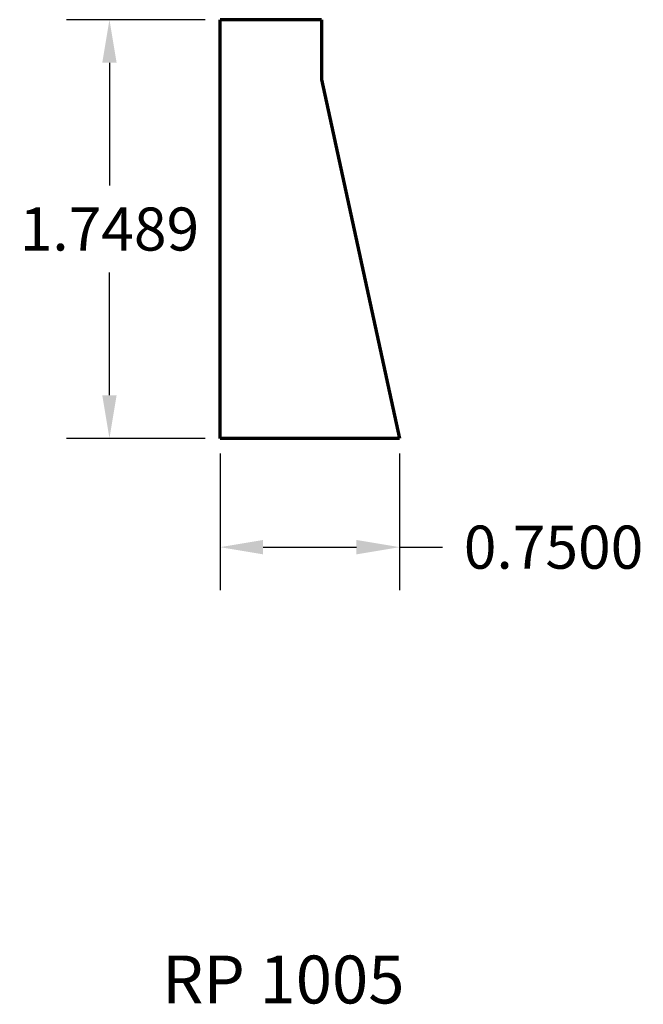
# Model space of a CAD drawing. Units: inches. Extents: x -0.84 to 1.77, y -2.36 to 1.75.
import ezdxf

# ---------------------------------------------------------------- set-up
doc = ezdxf.new("R2010")
doc.units = ezdxf.units.IN
doc.header["$MEASUREMENT"] = 0
doc.layers.get('Defpoints').update_dxf_attribs({"color": 250})
doc.layers.add('3D', color=250, linetype='Continuous', lineweight=13)
doc.layers.add('Profile', color=250, linetype='Continuous', lineweight=30)
doc.layers.add('Dimensions', color=250, linetype='Continuous')
doc.styles.get("Standard").update_dxf_attribs({"font": 'arial.ttf'})
doc.dimstyles.get("Standard").update_dxf_attribs({"dimtxt": 0.18, "dimasz": 0.18, "dimexe": 0.18, "dimexo": 0.0625, "dimgap": 0.09, "dimtad": 0, "dimtih": 1, "dimtoh": 1, "dimdec": 4, "dimzin": 0, "dimdsep": 46, "dimtxsty": 'Standard', "dimcen": 0.09, "dimadec": 0, "dimazin": 0, "dimtfac": 1, "dimtdec": 4, "dimtofl": 0, "dimtmove": 0, "dimatfit": 3, "dimfxl": 1, "dimtolj": 1, "dimtzin": 0, "dimarcsym": 0})

# ---------------------------------------------------------------- blocks, each defined once
blk = doc.blocks.new('*D5')
at = {"layer": 'Defpoints', "color": 0, "transparency": 16777216}
for p in [(0, 0), (0.75, 0), (0, -0.4543)]:
    blk.add_point(p, dxfattribs=at)
at = {"layer": 'Dimensions', "color": 0, "lineweight": -2, "transparency": 16777216}
for p, q in [((0, -0.0625), (0, -0.6343)), ((0.75, -0.0625), (0.75, -0.6343)), ((0.18, -0.4543), (0.57, -0.4543)), ((0.75, -0.4543), (0.93, -0.4543))]:
    blk.add_line(p, q, dxfattribs=at)
at = {"layer": 'Dimensions', "color": 0, "transparency": 16777216}
for points in [[(0.18, -0.4243), (0.18, -0.4843), (0, -0.4543)], [(0.57, -0.4243), (0.57, -0.4843), (0.75, -0.4543)]]:
    blk.add_solid(points, dxfattribs=at)
at = {"layer": 'Dimensions', "color": 0, "transparency": 16777216, "insert": (1.3933, -0.4543), "char_height": 0.18, "attachment_point": 5}
blk.add_mtext('\\A1;0.7500', dxfattribs=at)
blk = doc.blocks.new('*D4')
at = {"layer": 'Defpoints', "color": 0, "transparency": 16777216}
for p in [(0, 1.7489), (0, 0), (-0.462, 0)]:
    blk.add_point(p, dxfattribs=at)
at = {"layer": 'Dimensions', "color": 0, "lineweight": -2, "transparency": 16777216}
for p, q in [((-0.0625, 1.7489), (-0.642, 1.7489)), ((-0.462, 1.5689), (-0.462, 1.0564)), ((-0.462, 0.18), (-0.462, 0.6926)), ((-0.0625, 0), (-0.642, 0))]:
    blk.add_line(p, q, dxfattribs=at)
at = {"layer": 'Dimensions', "color": 0, "transparency": 16777216}
for points in [[(-0.492, 1.5689), (-0.432, 1.5689), (-0.462, 1.7489)], [(-0.492, 0.18), (-0.432, 0.18), (-0.462, 0)]]:
    blk.add_solid(points, dxfattribs=at)
at = {"layer": 'Dimensions', "color": 0, "transparency": 16777216, "insert": (-0.462, 0.8745), "char_height": 0.18, "attachment_point": 5}
blk.add_mtext('\\A1;1.7489', dxfattribs=at)

msp = doc.modelspace()

# ---------------------------------------------------------------- linework, layer by layer
at = {"layer": 'Profile', "lineweight": 70}
for p, q in [((0.42419, 1.74893), (0, 1.74893)), ((0, 0), (0, 1.74893)), ((0.42419, 1.74893), (0.42419, 1.49893)), ((0.42419, 1.49893), (0.75, 0)), ((0.75, 0), (0, 0))]:
    msp.add_line(p, q, dxfattribs=at)

# ---------------------------------------------------------------- texts
at = {"layer": '3D', "lineweight": 0, "insert": (-0.2423, -2.1602), "char_height": 0.2, "width": 1.0647544, "attachment_point": 1}
msp.add_mtext('RP 1005', dxfattribs=at)

# ---------------------------------------------------------------- dimensions: what is measured, and where the dimension line sits
at = {"layer": 'Dimensions'}
dim = msp.add_linear_dim(base=(-0.46203, 0), p1=(0, 1.74893), p2=(0, 0), angle=90, dimstyle='Standard', dxfattribs=at)
dim.commit()
dim.dimension.update_dxf_attribs({"geometry": '*D4', "text_midpoint": (-0.46203, 0.87446)})
dim = msp.add_linear_dim(base=(0, -0.45428), p1=(0.75, 0), p2=(0, 0), dimstyle='Standard', dxfattribs=at)
dim.commit()
dim.dimension.update_dxf_attribs({"geometry": '*D5', "text_midpoint": (1.39332, -0.45428), "dimtype": 160})

doc.saveas('drawing.dxf')
